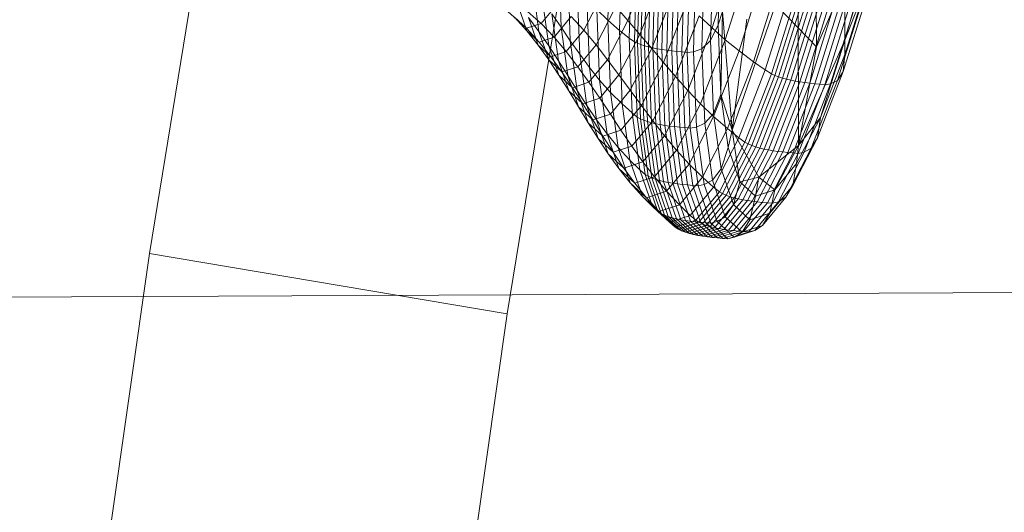
# Model space of a CAD drawing. Units: millimetres. Extents: x -181453 to -172224, y -31525 to -25773.
# Drawn here: x -179281 to -179278, y -27500 to -27499 of the extents above; entities that cross this region are included whole.
import ezdxf

# ---------------------------------------------------------------- set-up
doc = ezdxf.new("R2010")
doc.units = ezdxf.units.MM
for name, pattern in [('K5LT32823', [0]), ('K5LT32825', [0]), ('K5LT32826', [0])]:
    doc.linetypes.add(name, pattern=pattern)
doc.layers.get('0').update_dxf_attribs({"true_color": 0x5890e1})

# ---------------------------------------------------------------- blocks, each defined once
blk = doc.blocks.new('U1')
at = {"color": 136, "linetype": 'K5LT32823', "lineweight": 18, "true_color": 0x068771}
for q in [(-177764.2175, -27492.6718), (-177764.2176, -27492.6718)]:
    blk.add_line((-179416.6002, -27500.2554), q, dxfattribs=at)
blk = doc.blocks.new('U0')
blk.add_blockref('U1', (0, 0))
blk = doc.blocks.new('U16')
at = {"color": 231, "linetype": 'K5LT32825', "lineweight": 18, "true_color": 0xe499b8}
for p, q in [((-179280.3997, -27496.4882), (-179280.8901, -27499.4831)), ((-179279.1563, -27496.6976), (-179279.6466, -27499.6925)), ((-179280.8901, -27499.4831), (-179281.3128, -27502.4584)), ((-179280.8901, -27499.4831), (-179279.6466, -27499.6925)), ((-179279.6466, -27499.6925), (-179280.0694, -27502.6678))]:
    blk.add_line(p, q, dxfattribs=at)
blk = doc.blocks.new('U15')
blk.add_blockref('U16', (0, 0))
blk = doc.blocks.new('U20')
at = {"color": 153, "linetype": 'K5LT32826', "lineweight": 18, "true_color": 0x5890e1}
for p, q in [((-179278.572, -27498.7654), (-179278.5739, -27497.9778)), ((-179278.3117, -27498.1764), (-179278.4729, -27498.7424)), ((-179278.572, -27498.7654), (-179279.0605, -27498.2559)), ((-179279.2971, -27498.6729), (-179279.2889, -27498.3718)), ((-179279.2481, -27498.4007), (-179279.2564, -27498.7081)), ((-179278.9057, -27498.3976), (-179278.9136, -27498.6884)), ((-179278.8645, -27499.0541), (-179278.6362, -27498.3955)), ((-179278.6345, -27499.1079), (-179278.6362, -27498.3955)), ((-179279.2224, -27498.7351), (-179279.2139, -27498.4231)), ((-179279.1959, -27498.4336), (-179279.2043, -27498.7478)), ((-179278.9346, -27498.6994), (-179278.8503, -27498.43)), ((-179279.1937, -27498.753), (-179279.1852, -27498.4381)), ((-179279.1734, -27498.4422), (-179279.182, -27498.7576)), ((-179279.1691, -27498.7618), (-179279.1606, -27498.4459)), ((-179279.1467, -27498.4493), (-179279.1553, -27498.7656)), ((-179279.1405, -27498.7689), (-179279.132, -27498.4525)), ((-179279.1165, -27498.4554), (-179279.125, -27498.7719)), ((-179279.1088, -27498.7746), (-179279.1003, -27498.458)), ((-179279.0835, -27498.4605), (-179279.092, -27498.777)), ((-179279.0747, -27498.7792), (-179279.0662, -27498.4629)), ((-179279.0485, -27498.4651), (-179279.0571, -27498.7812)), ((-179279.0391, -27498.7831), (-179279.0306, -27498.4672)), ((-179279.0124, -27498.4692), (-179279.0209, -27498.7849)), ((-179278.9991, -27498.7825), (-179278.9906, -27498.4681)), ((-179278.9616, -27498.4608), (-179278.97, -27498.7718)), ((-179278.9396, -27498.7436), (-179278.9314, -27498.4398)), ((-179278.8022, -27498.4642), (-179278.8885, -27498.7403)), ((-179279.4592, -27498.6973), (-179279.4675, -27498.4774)), ((-179279.227, -27498.6732), (-179279.1538, -27498.4849)), ((-179278.8407, -27498.7796), (-179278.7524, -27498.4973)), ((-179279.4358, -27498.5179), (-179279.4273, -27498.7443)), ((-179279.11, -27498.5278), (-179279.1854, -27498.7218)), ((-179278.7005, -27498.5288), (-179278.7906, -27498.817)), ((-179278.4729, -27498.7424), (-179278.3875, -27498.5187)), ((-179278.3875, -27498.5187), (-179278.4728, -27498.7915)), ((-179279.5363, -27498.7116), (-179279.5575, -27498.5582)), ((-179279.3947, -27498.7908), (-179279.4035, -27498.5581)), ((-179279.1443, -27498.771), (-179279.0666, -27498.5711)), ((-179278.7495, -27498.8456), (-179278.658, -27498.5531)), ((-179278.6361, -27498.5645), (-179278.7282, -27498.8591)), ((-179278.7165, -27498.8645), (-179278.6241, -27498.5693)), ((-179278.4733, -27498.5422), (-179278.572, -27498.7654)), ((-179278.4791, -27498.8512), (-179278.39, -27498.5663)), ((-179278.4729, -27498.7424), (-179278.4733, -27498.5422)), ((-179279.5237, -27498.6038), (-179279.502, -27498.762)), ((-179279.3136, -27498.5792), (-179279.38, -27498.7078)), ((-179279.37, -27498.5976), (-179279.361, -27498.8365)), ((-179278.6113, -27498.5736), (-179278.7038, -27498.8694)), ((-179278.6902, -27498.8738), (-179278.5976, -27498.5775)), ((-179278.5832, -27498.5811), (-179278.6759, -27498.8776)), ((-179278.6609, -27498.8811), (-179278.5681, -27498.5843)), ((-179278.5524, -27498.5872), (-179278.6452, -27498.8841)), ((-179278.629, -27498.8868), (-179278.5361, -27498.5899)), ((-179278.5195, -27498.5924), (-179278.6123, -27498.8892)), ((-179278.5952, -27498.8913), (-179278.5024, -27498.5946)), ((-179278.4851, -27498.5968), (-179278.5778, -27498.8933)), ((-179278.5602, -27498.8951), (-179278.4675, -27498.5988)), ((-179278.4498, -27498.6007), (-179278.5424, -27498.8968)), ((-179278.5225, -27498.8939), (-179278.4303, -27498.5991)), ((-179278.4074, -27498.5904), (-179278.4986, -27498.882)), ((-179279.6109, -27498.616), (-179279.5787, -27498.7094)), ((-179279.5282, -27498.6843), (-179279.595, -27498.6268)), ((-179279.5282, -27498.6843), (-179279.4704, -27498.6143)), ((-179279.338, -27498.758), (-179279.2696, -27498.6255)), ((-179279.3255, -27498.8808), (-179279.3347, -27498.636)), ((-179279.2971, -27498.6729), (-179279.3347, -27498.636)), ((-179279.227, -27498.6732), (-179279.2696, -27498.6255)), ((-179279.0231, -27498.6144), (-179279.1031, -27498.8201)), ((-179279.6442, -27498.6429), (-179279.5791, -27498.7009)), ((-179279.6209, -27498.6626), (-179279.5791, -27498.7009)), ((-179279.6209, -27498.6626), (-179279.5787, -27498.7094)), ((-179279.5393, -27498.7589), (-179279.5725, -27498.6628)), ((-179279.5363, -27498.7116), (-179279.5725, -27498.6628)), ((-179279.4687, -27498.8134), (-179279.4912, -27498.6504)), ((-179279.4592, -27498.6973), (-179279.4912, -27498.6504)), ((-179279.4239, -27498.6597), (-179279.4834, -27498.7316)), ((-179279.4239, -27498.6597), (-179279.38, -27498.7078)), ((-179279.227, -27498.6732), (-179279.2975, -27498.8098)), ((-179279.2971, -27498.6729), (-179279.2876, -27498.9233)), ((-179279.2971, -27498.6729), (-179279.2564, -27498.7081)), ((-179279.227, -27498.6732), (-179279.1854, -27498.7218)), ((-179279.0615, -27498.8687), (-179278.9793, -27498.6573)), ((-179278.9346, -27498.6994), (-179278.9793, -27498.6573)), ((-179278.8978, -27498.643), (-179278.9136, -27498.6884)), ((-179278.8978, -27498.643), (-179278.9045, -27498.9303)), ((-179278.8645, -27499.0541), (-179278.8978, -27498.643)), ((-179278.8645, -27499.0541), (-179278.8135, -27498.669)), ((-179279.5282, -27498.6843), (-179279.5791, -27498.7009)), ((-179279.5357, -27498.7488), (-179279.5791, -27498.7009)), ((-179279.5357, -27498.7488), (-179279.5787, -27498.7094)), ((-179279.5393, -27498.7589), (-179279.5787, -27498.7094)), ((-179279.5282, -27498.6843), (-179279.4834, -27498.7316)), ((-179279.4592, -27498.6973), (-179279.4361, -27498.8652)), ((-179279.4592, -27498.6973), (-179279.4273, -27498.7443)), ((-179279.4412, -27498.7818), (-179279.38, -27498.7078)), ((-179279.338, -27498.758), (-179279.38, -27498.7078)), ((-179279.2468, -27498.9636), (-179279.2564, -27498.7081)), ((-179279.2224, -27498.7351), (-179279.2564, -27498.7081)), ((-179278.9346, -27498.6994), (-179279.0189, -27498.9164)), ((-179278.9396, -27498.7436), (-179278.9136, -27498.6884)), ((-179278.9346, -27498.6994), (-179278.8885, -27498.7403)), ((-179278.9045, -27498.9303), (-179278.9136, -27498.6884)), ((-179279.5363, -27498.7116), (-179279.5022, -27498.8106)), ((-179279.5363, -27498.7116), (-179279.502, -27498.762)), ((-179279.5357, -27498.7488), (-179279.4834, -27498.7316)), ((-179279.4412, -27498.7818), (-179279.4834, -27498.7316)), ((-179279.4035, -27498.9171), (-179279.4273, -27498.7443)), ((-179279.3947, -27498.7908), (-179279.4273, -27498.7443)), ((-179279.2581, -27498.8626), (-179279.1854, -27498.7218)), ((-179279.2224, -27498.7351), (-179279.2126, -27498.9946)), ((-179279.2224, -27498.7351), (-179279.2043, -27498.7478)), ((-179279.1443, -27498.771), (-179279.1854, -27498.7218)), ((-179278.9749, -27498.9627), (-179278.8885, -27498.7403)), ((-179278.9396, -27498.7436), (-179278.97, -27498.7718)), ((-179278.9396, -27498.7436), (-179278.93, -27498.9962)), ((-179278.8407, -27498.7796), (-179278.8885, -27498.7403)), ((-179278.4729, -27498.7424), (-179278.6345, -27499.1079)), ((-179278.4729, -27498.7424), (-179278.5582, -27499.0112)), ((-179278.4729, -27498.7424), (-179278.4728, -27498.7915)), ((-179279.5393, -27498.7589), (-179279.4951, -27498.7995)), ((-179279.5393, -27498.7589), (-179279.5022, -27498.8106)), ((-179279.5357, -27498.7488), (-179279.4951, -27498.7995)), ((-179279.4668, -27498.864), (-179279.502, -27498.762)), ((-179279.4687, -27498.8134), (-179279.502, -27498.762)), ((-179279.338, -27498.758), (-179279.4011, -27498.8343)), ((-179279.338, -27498.758), (-179279.2975, -27498.8098)), ((-179279.1443, -27498.771), (-179279.2191, -27498.916)), ((-179279.1945, -27499.009), (-179279.2043, -27498.7478)), ((-179279.1937, -27498.753), (-179279.2043, -27498.7478)), ((-179279.1937, -27498.753), (-179279.1839, -27499.0148)), ((-179279.1937, -27498.753), (-179279.182, -27498.7576)), ((-179279.1721, -27499.02), (-179279.182, -27498.7576)), ((-179279.1691, -27498.7618), (-179279.182, -27498.7576)), ((-179279.1691, -27498.7618), (-179279.1592, -27499.0246)), ((-179279.1691, -27498.7618), (-179279.1553, -27498.7656)), ((-179279.1453, -27499.0286), (-179279.1553, -27498.7656)), ((-179279.1405, -27498.7689), (-179279.1553, -27498.7656)), ((-179279.1443, -27498.771), (-179279.1031, -27498.8201)), ((-179279.1405, -27498.7689), (-179279.1306, -27499.0321)), ((-179279.1405, -27498.7689), (-179279.125, -27498.7719)), ((-179279.1151, -27499.0352), (-179279.125, -27498.7719)), ((-179279.1088, -27498.7746), (-179279.125, -27498.7719)), ((-179279.1088, -27498.7746), (-179279.0989, -27499.0379)), ((-179279.1088, -27498.7746), (-179279.092, -27498.777)), ((-179279.0821, -27499.0402), (-179279.092, -27498.777)), ((-179279.0747, -27498.7792), (-179279.092, -27498.777)), ((-179278.9991, -27498.7825), (-179278.97, -27498.7718)), ((-179278.9602, -27499.0305), (-179278.97, -27498.7718)), ((-179278.6345, -27499.1079), (-179278.572, -27498.7654)), ((-179279.4566, -27498.8524), (-179279.5022, -27498.8106)), ((-179279.4668, -27498.864), (-179279.5022, -27498.8106)), ((-179279.4412, -27498.7818), (-179279.4951, -27498.7995)), ((-179279.4566, -27498.8524), (-179279.4951, -27498.7995)), ((-179279.4412, -27498.7818), (-179279.4011, -27498.8343)), ((-179279.3947, -27498.7908), (-179279.3702, -27498.9685)), ((-179279.3947, -27498.7908), (-179279.361, -27498.8365)), ((-179279.3626, -27498.8884), (-179279.2975, -27498.8098)), ((-179279.2581, -27498.8626), (-179279.2975, -27498.8098)), ((-179279.0747, -27498.7792), (-179279.0648, -27499.0423)), ((-179279.0747, -27498.7792), (-179279.0571, -27498.7812)), ((-179279.0471, -27499.0442), (-179279.0571, -27498.7812)), ((-179279.0391, -27498.7831), (-179279.0571, -27498.7812)), ((-179279.0391, -27498.7831), (-179279.0292, -27499.0459)), ((-179279.0391, -27498.7831), (-179279.0209, -27498.7849)), ((-179278.9991, -27498.7825), (-179279.0209, -27498.7849)), ((-179279.011, -27499.0475), (-179279.0209, -27498.7849)), ((-179278.9991, -27498.7825), (-179278.9892, -27499.044)), ((-179278.8407, -27498.7796), (-179278.9291, -27499.0071)), ((-179278.8407, -27498.7796), (-179278.7906, -27498.817)), ((-179278.5582, -27499.0112), (-179278.4728, -27498.7915)), ((-179278.4791, -27498.8512), (-179278.4728, -27498.7915)), ((-179279.4687, -27498.8134), (-179279.4325, -27498.9185)), ((-179279.4687, -27498.8134), (-179279.4361, -27498.8652)), ((-179279.4566, -27498.8524), (-179279.4011, -27498.8343)), ((-179279.3626, -27498.8884), (-179279.4011, -27498.8343)), ((-179279.3359, -27499.0188), (-179279.361, -27498.8365)), ((-179279.3255, -27498.8808), (-179279.361, -27498.8365)), ((-179279.1801, -27498.9693), (-179279.1031, -27498.8201)), ((-179279.0615, -27498.8687), (-179279.1031, -27498.8201)), ((-179278.8809, -27499.0492), (-179278.7906, -27498.817)), ((-179278.7495, -27498.8456), (-179278.8411, -27499.0814)), ((-179278.7495, -27498.8456), (-179278.7906, -27498.817)), ((-179278.7495, -27498.8456), (-179278.7282, -27498.8591)), ((-179279.4668, -27498.864), (-179279.4198, -27498.9071)), ((-179279.4668, -27498.864), (-179279.4325, -27498.9185)), ((-179279.4566, -27498.8524), (-179279.4198, -27498.9071)), ((-179279.3987, -27498.9735), (-179279.4361, -27498.8652)), ((-179279.4035, -27498.9171), (-179279.4361, -27498.8652)), ((-179279.3255, -27498.8808), (-179279.2997, -27499.0677)), ((-179279.3255, -27498.8808), (-179279.2876, -27498.9233)), ((-179279.2581, -27498.8626), (-179279.3251, -27498.9436)), ((-179279.2581, -27498.8626), (-179279.2191, -27498.916)), ((-179279.0615, -27498.8687), (-179279.1407, -27499.0221)), ((-179279.0615, -27498.8687), (-179279.0189, -27498.9164)), ((-179278.8205, -27499.0964), (-179278.7282, -27498.8591)), ((-179278.7165, -27498.8645), (-179278.8089, -27499.1025)), ((-179278.7964, -27499.1078), (-179278.7038, -27498.8694)), ((-179278.6902, -27498.8738), (-179278.783, -27499.1125)), ((-179278.7688, -27499.1166), (-179278.6759, -27498.8776)), ((-179278.6609, -27498.8811), (-179278.7538, -27499.1202)), ((-179278.7165, -27498.8645), (-179278.7282, -27498.8591)), ((-179278.7165, -27498.8645), (-179278.7038, -27498.8694)), ((-179278.6902, -27498.8738), (-179278.7038, -27498.8694)), ((-179278.6902, -27498.8738), (-179278.6759, -27498.8776)), ((-179278.6609, -27498.8811), (-179278.6759, -27498.8776)), ((-179278.6609, -27498.8811), (-179278.6452, -27498.8841)), ((-179278.4791, -27498.8512), (-179278.5683, -27499.0807)), ((-179278.4791, -27498.8512), (-179278.4986, -27498.882)), ((-179279.3626, -27498.8884), (-179279.4198, -27498.9071)), ((-179279.384, -27498.9629), (-179279.4198, -27498.9071)), ((-179279.3626, -27498.8884), (-179279.3251, -27498.9436)), ((-179278.7382, -27499.1233), (-179278.6452, -27498.8841)), ((-179278.629, -27498.8868), (-179278.7219, -27499.126)), ((-179278.7052, -27499.1283), (-179278.6123, -27498.8892)), ((-179278.5952, -27498.8913), (-179278.6881, -27499.1304)), ((-179278.6707, -27499.1322), (-179278.5778, -27498.8933)), ((-179278.5602, -27498.8951), (-179278.653, -27499.1338)), ((-179278.629, -27498.8868), (-179278.6452, -27498.8841)), ((-179278.6351, -27499.1353), (-179278.5424, -27498.8968)), ((-179278.629, -27498.8868), (-179278.6123, -27498.8892)), ((-179278.5225, -27498.8939), (-179278.6149, -27499.1315)), ((-179278.5952, -27498.8913), (-179278.6123, -27498.8892)), ((-179278.5952, -27498.8913), (-179278.5778, -27498.8933)), ((-179278.5899, -27499.1171), (-179278.4986, -27498.882)), ((-179278.5602, -27498.8951), (-179278.5778, -27498.8933)), ((-179278.5602, -27498.8951), (-179278.5424, -27498.8968)), ((-179278.5225, -27498.8939), (-179278.5424, -27498.8968)), ((-179278.5225, -27498.8939), (-179278.4986, -27498.882)), ((-179279.384, -27498.9629), (-179279.4325, -27498.9185)), ((-179279.3987, -27498.9735), (-179279.4325, -27498.9185)), ((-179279.4035, -27498.9171), (-179279.365, -27499.0286)), ((-179279.4035, -27498.9171), (-179279.3702, -27498.9685)), ((-179279.384, -27498.9629), (-179279.3251, -27498.9436)), ((-179279.2881, -27498.9994), (-179279.3251, -27498.9436)), ((-179279.2881, -27498.9994), (-179279.2191, -27498.916)), ((-179279.2613, -27499.1144), (-179279.2876, -27498.9233)), ((-179279.2468, -27498.9636), (-179279.2876, -27498.9233)), ((-179279.1801, -27498.9693), (-179279.2191, -27498.916)), ((-179279.1002, -27499.0739), (-179279.0189, -27498.9164)), ((-179278.9749, -27498.9627), (-179279.0189, -27498.9164)), ((-179278.9045, -27498.9303), (-179278.93, -27498.9962)), ((-179278.9045, -27498.9303), (-179278.879, -27499.1149)), ((-179278.8645, -27499.0541), (-179278.9045, -27498.9303)), ((-179279.3987, -27498.9735), (-179279.3489, -27499.0193)), ((-179279.3987, -27498.9735), (-179279.365, -27499.0286)), ((-179279.384, -27498.9629), (-179279.3489, -27499.0193)), ((-179279.3307, -27499.0831), (-179279.3702, -27498.9685)), ((-179279.3359, -27499.0188), (-179279.3702, -27498.9685)), ((-179279.1801, -27498.9693), (-179279.2512, -27499.0552)), ((-179279.2468, -27498.9636), (-179279.2199, -27499.1587)), ((-179279.2468, -27498.9636), (-179279.2126, -27498.9946)), ((-179279.1801, -27498.9693), (-179279.1407, -27499.0221)), ((-179278.9749, -27498.9627), (-179279.0582, -27499.1241)), ((-179278.9749, -27498.9627), (-179278.9291, -27499.0071)), ((-179279.2881, -27498.9994), (-179279.3489, -27499.0193)), ((-179279.2881, -27498.9994), (-179279.2512, -27499.0552)), ((-179279.1853, -27499.1926), (-179279.2126, -27498.9946)), ((-179279.1945, -27499.009), (-179279.2126, -27498.9946)), ((-179279.1945, -27499.009), (-179279.167, -27499.2084)), ((-179279.1945, -27499.009), (-179279.1839, -27499.0148)), ((-179279.1563, -27499.2147), (-179279.1839, -27499.0148)), ((-179279.1721, -27499.02), (-179279.1839, -27499.0148)), ((-179279.0143, -27499.1722), (-179278.9291, -27499.0071)), ((-179278.9602, -27499.0305), (-179278.93, -27498.9962)), ((-179278.9035, -27499.189), (-179278.93, -27498.9962)), ((-179278.8809, -27499.0492), (-179278.9291, -27499.0071)), ((-179278.5582, -27499.0112), (-179278.6405, -27499.1707)), ((-179278.6345, -27499.1079), (-179278.5582, -27499.0112)), ((-179278.5582, -27499.0112), (-179278.5683, -27499.0807)), ((-179279.3137, -27499.0756), (-179279.365, -27499.0286)), ((-179279.3307, -27499.0831), (-179279.365, -27499.0286)), ((-179279.3137, -27499.0756), (-179279.3489, -27499.0193)), ((-179279.3359, -27499.0188), (-179279.2953, -27499.1364)), ((-179279.3359, -27499.0188), (-179279.2997, -27499.0677)), ((-179279.2137, -27499.1104), (-179279.1407, -27499.0221)), ((-179279.1721, -27499.02), (-179279.1445, -27499.2202)), ((-179279.1721, -27499.02), (-179279.1592, -27499.0246)), ((-179279.1316, -27499.2251), (-179279.1592, -27499.0246)), ((-179279.1453, -27499.0286), (-179279.1592, -27499.0246)), ((-179279.1453, -27499.0286), (-179279.1177, -27499.2293)), ((-179279.1453, -27499.0286), (-179279.1306, -27499.0321)), ((-179279.1002, -27499.0739), (-179279.1407, -27499.0221)), ((-179279.1029, -27499.233), (-179279.1306, -27499.0321)), ((-179279.1151, -27499.0352), (-179279.1306, -27499.0321)), ((-179279.1151, -27499.0352), (-179279.0874, -27499.2361)), ((-179279.1151, -27499.0352), (-179279.0989, -27499.0379)), ((-179279.0712, -27499.2388), (-179279.0989, -27499.0379)), ((-179279.0821, -27499.0402), (-179279.0989, -27499.0379)), ((-179279.0821, -27499.0402), (-179279.0544, -27499.2411)), ((-179279.0821, -27499.0402), (-179279.0648, -27499.0423)), ((-179279.0372, -27499.2431), (-179279.0648, -27499.0423)), ((-179279.0471, -27499.0442), (-179279.0648, -27499.0423)), ((-179279.0471, -27499.0442), (-179279.0195, -27499.2449)), ((-179279.0471, -27499.0442), (-179279.0292, -27499.0459)), ((-179279.0016, -27499.2464), (-179279.0292, -27499.0459)), ((-179279.011, -27499.0475), (-179279.0292, -27499.0459)), ((-179279.011, -27499.0475), (-179278.9892, -27499.044)), ((-179279.011, -27499.0475), (-179278.9834, -27499.2478)), ((-179278.9602, -27499.0305), (-179278.9892, -27499.044)), ((-179278.9617, -27499.2435), (-179278.9892, -27499.044)), ((-179278.8809, -27499.0492), (-179278.9678, -27499.2176)), ((-179278.9602, -27499.0305), (-179278.9331, -27499.2279)), ((-179278.8809, -27499.0492), (-179278.8411, -27499.0814)), ((-179279.3307, -27499.0831), (-179279.2779, -27499.1314)), ((-179279.3307, -27499.0831), (-179279.2953, -27499.1364)), ((-179279.3137, -27499.0756), (-179279.2512, -27499.0552)), ((-179279.3137, -27499.0756), (-179279.2779, -27499.1314)), ((-179279.2582, -27499.1882), (-179279.2997, -27499.0677)), ((-179279.2613, -27499.1144), (-179279.2997, -27499.0677)), ((-179279.2137, -27499.1104), (-179279.2512, -27499.0552)), ((-179279.1002, -27499.0739), (-179279.1752, -27499.1645)), ((-179279.1002, -27499.0739), (-179279.0582, -27499.1241)), ((-179278.9294, -27499.2524), (-179278.8411, -27499.0814)), ((-179278.8645, -27499.0541), (-179278.879, -27499.1149)), ((-179278.7721, -27499.2174), (-179278.8645, -27499.0541)), ((-179278.8645, -27499.0541), (-179278.838, -27499.234)), ((-179278.8205, -27499.0964), (-179278.8411, -27499.0814)), ((-179278.6543, -27499.2473), (-179278.5683, -27499.0807)), ((-179278.5899, -27499.1171), (-179278.5683, -27499.0807)), ((-179279.2137, -27499.1104), (-179279.2779, -27499.1314)), ((-179279.2613, -27499.1144), (-179279.2188, -27499.2377)), ((-179279.2613, -27499.1144), (-179279.2199, -27499.1587)), ((-179279.2137, -27499.1104), (-179279.1752, -27499.1645)), ((-179278.8205, -27499.0964), (-179278.9093, -27499.2686)), ((-179278.9035, -27499.189), (-179278.879, -27499.1149)), ((-179278.898, -27499.2751), (-179278.8089, -27499.1025)), ((-179278.7964, -27499.1078), (-179278.8857, -27499.2807)), ((-179278.838, -27499.234), (-179278.879, -27499.1149)), ((-179278.8724, -27499.2857), (-179278.783, -27499.1125)), ((-179278.7688, -27499.1166), (-179278.8583, -27499.2899)), ((-179278.8433, -27499.2936), (-179278.7538, -27499.1202)), ((-179278.8205, -27499.0964), (-179278.8089, -27499.1025)), ((-179278.7964, -27499.1078), (-179278.8089, -27499.1025)), ((-179278.7964, -27499.1078), (-179278.783, -27499.1125)), ((-179278.7688, -27499.1166), (-179278.783, -27499.1125)), ((-179278.6345, -27499.1079), (-179278.7721, -27499.2174)), ((-179278.7688, -27499.1166), (-179278.7538, -27499.1202)), ((-179278.7382, -27499.1233), (-179278.7538, -27499.1202)), ((-179278.6345, -27499.1079), (-179278.7164, -27499.2624)), ((-179278.5899, -27499.1171), (-179278.6779, -27499.2875)), ((-179278.6345, -27499.1079), (-179278.6405, -27499.1707)), ((-179278.5899, -27499.1171), (-179278.6149, -27499.1315)), ((-179279.2411, -27499.1861), (-179279.2953, -27499.1364)), ((-179279.2582, -27499.1882), (-179279.2953, -27499.1364)), ((-179279.2411, -27499.1861), (-179279.2779, -27499.1314)), ((-179279.1351, -27499.217), (-179279.0582, -27499.1241)), ((-179279.0143, -27499.1722), (-179279.0582, -27499.1241)), ((-179278.7382, -27499.1233), (-179278.8277, -27499.2968)), ((-179278.8115, -27499.2995), (-179278.7219, -27499.126)), ((-179278.7052, -27499.1283), (-179278.7948, -27499.3018)), ((-179278.7776, -27499.3038), (-179278.6881, -27499.1304)), ((-179278.6707, -27499.1322), (-179278.7601, -27499.3055)), ((-179278.7424, -27499.307), (-179278.653, -27499.1338)), ((-179278.7382, -27499.1233), (-179278.7219, -27499.126)), ((-179278.6351, -27499.1353), (-179278.7245, -27499.3084)), ((-179278.7052, -27499.1283), (-179278.7219, -27499.126)), ((-179278.7052, -27499.1283), (-179278.6881, -27499.1304)), ((-179278.7038, -27499.3038), (-179278.6149, -27499.1315)), ((-179278.6707, -27499.1322), (-179278.6881, -27499.1304)), ((-179278.6707, -27499.1322), (-179278.653, -27499.1338)), ((-179278.6351, -27499.1353), (-179278.653, -27499.1338)), ((-179278.6351, -27499.1353), (-179278.6149, -27499.1315)), ((-179279.2582, -27499.1882), (-179279.2027, -27499.2391)), ((-179279.2582, -27499.1882), (-179279.2188, -27499.2377)), ((-179279.2411, -27499.1861), (-179279.1752, -27499.1645)), ((-179279.2411, -27499.1861), (-179279.2027, -27499.2391)), ((-179279.1765, -27499.2845), (-179279.2199, -27499.1587)), ((-179279.1853, -27499.1926), (-179279.2199, -27499.1587)), ((-179279.1351, -27499.217), (-179279.1752, -27499.1645)), ((-179279.0143, -27499.1722), (-179279.0929, -27499.2671)), ((-179279.0143, -27499.1722), (-179278.9678, -27499.2176)), ((-179278.9035, -27499.189), (-179278.9331, -27499.2279)), ((-179278.9035, -27499.189), (-179278.8606, -27499.3134)), ((-179278.7164, -27499.2624), (-179278.6405, -27499.1707)), ((-179278.6543, -27499.2473), (-179278.6405, -27499.1707)), ((-179279.1351, -27499.217), (-179279.2027, -27499.2391)), ((-179279.1853, -27499.1926), (-179279.1412, -27499.3203)), ((-179279.1853, -27499.1926), (-179279.167, -27499.2084)), ((-179279.1227, -27499.337), (-179279.167, -27499.2084)), ((-179279.1563, -27499.2147), (-179279.167, -27499.2084)), ((-179279.1563, -27499.2147), (-179279.1119, -27499.3436)), ((-179279.1563, -27499.2147), (-179279.1445, -27499.2202)), ((-179279.0999, -27499.3494), (-179279.1445, -27499.2202)), ((-179279.1316, -27499.2251), (-179279.1445, -27499.2202)), ((-179279.1351, -27499.217), (-179279.0929, -27499.2671)), ((-179279.048, -27499.3145), (-179278.9678, -27499.2176)), ((-179278.9294, -27499.2524), (-179278.9678, -27499.2176)), ((-179278.7721, -27499.2174), (-179278.838, -27499.234)), ((-179278.7721, -27499.2174), (-179278.7831, -27499.2842)), ((-179278.7721, -27499.2174), (-179278.7164, -27499.2624)), ((-179279.162, -27499.2898), (-179279.2188, -27499.2377)), ((-179279.1765, -27499.2845), (-179279.2188, -27499.2377)), ((-179279.162, -27499.2898), (-179279.2027, -27499.2391)), ((-179279.1316, -27499.2251), (-179279.087, -27499.3544)), ((-179279.1316, -27499.2251), (-179279.1177, -27499.2293)), ((-179279.073, -27499.3588), (-179279.1177, -27499.2293)), ((-179279.1029, -27499.233), (-179279.1177, -27499.2293)), ((-179279.1029, -27499.233), (-179279.0582, -27499.3625)), ((-179279.1029, -27499.233), (-179279.0874, -27499.2361)), ((-179279.0427, -27499.3657), (-179279.0874, -27499.2361)), ((-179279.0712, -27499.2388), (-179279.0874, -27499.2361)), ((-179279.0712, -27499.2388), (-179279.0265, -27499.3684)), ((-179279.0712, -27499.2388), (-179279.0544, -27499.2411)), ((-179279.0097, -27499.3707), (-179279.0544, -27499.2411)), ((-179279.0372, -27499.2431), (-179279.0544, -27499.2411)), ((-179279.0372, -27499.2431), (-179278.9925, -27499.3726)), ((-179279.0372, -27499.2431), (-179279.0195, -27499.2449)), ((-179278.9749, -27499.3743), (-179279.0195, -27499.2449)), ((-179279.0016, -27499.2464), (-179279.0195, -27499.2449)), ((-179278.9294, -27499.2524), (-179279.0108, -27499.3508)), ((-179279.0016, -27499.2464), (-179278.9569, -27499.3758)), ((-179279.0016, -27499.2464), (-179278.9834, -27499.2478)), ((-179278.9617, -27499.2435), (-179278.9834, -27499.2478)), ((-179278.9388, -27499.3771), (-179278.9834, -27499.2478)), ((-179278.9617, -27499.2435), (-179278.9331, -27499.2279)), ((-179278.9617, -27499.2435), (-179278.9173, -27499.3723)), ((-179278.8891, -27499.3552), (-179278.9331, -27499.2279)), ((-179278.9294, -27499.2524), (-179278.9093, -27499.2686)), ((-179278.838, -27499.234), (-179278.8606, -27499.3134)), ((-179278.838, -27499.234), (-179278.7831, -27499.2842)), ((-179278.6543, -27499.2473), (-179278.7336, -27499.3431)), ((-179278.6543, -27499.2473), (-179278.6779, -27499.2875)), ((-179279.1765, -27499.2845), (-179279.1186, -27499.3376)), ((-179279.1765, -27499.2845), (-179279.1412, -27499.3203)), ((-179279.162, -27499.2898), (-179279.0929, -27499.2671)), ((-179279.162, -27499.2898), (-179279.1186, -27499.3376)), ((-179279.048, -27499.3145), (-179279.0929, -27499.2671)), ((-179278.9913, -27499.3677), (-179278.9093, -27499.2686)), ((-179278.898, -27499.2751), (-179278.9802, -27499.3744)), ((-179278.968, -27499.3802), (-179278.8857, -27499.2807)), ((-179278.8724, -27499.2857), (-179278.9549, -27499.3853)), ((-179278.9408, -27499.3897), (-179278.8583, -27499.2899)), ((-179278.898, -27499.2751), (-179278.9093, -27499.2686)), ((-179278.898, -27499.2751), (-179278.8857, -27499.2807)), ((-179278.8724, -27499.2857), (-179278.8857, -27499.2807)), ((-179278.8724, -27499.2857), (-179278.8583, -27499.2899)), ((-179278.8433, -27499.2936), (-179278.8583, -27499.2899)), ((-179278.8033, -27499.3659), (-179278.7831, -27499.2842)), ((-179278.7164, -27499.2624), (-179278.7831, -27499.2842)), ((-179278.7591, -27499.3856), (-179278.6779, -27499.2875)), ((-179278.7164, -27499.2624), (-179278.7336, -27499.3431)), ((-179278.7038, -27499.3038), (-179278.6779, -27499.2875)), ((-179279.0824, -27499.3742), (-179279.1412, -27499.3203)), ((-179279.1227, -27499.337), (-179279.1412, -27499.3203)), ((-179279.048, -27499.3145), (-179279.1186, -27499.3376)), ((-179279.048, -27499.3145), (-179279.0108, -27499.3508)), ((-179278.8433, -27499.2936), (-179278.9259, -27499.3935)), ((-179278.9103, -27499.3966), (-179278.8277, -27499.2968)), ((-179278.8115, -27499.2995), (-179278.8941, -27499.3993)), ((-179278.8891, -27499.3552), (-179278.8606, -27499.3134)), ((-179278.8774, -27499.4016), (-179278.7948, -27499.3018)), ((-179278.8033, -27499.3659), (-179278.8606, -27499.3134)), ((-179278.7776, -27499.3038), (-179278.8602, -27499.4036)), ((-179278.8433, -27499.2936), (-179278.8277, -27499.2968)), ((-179278.8427, -27499.4052), (-179278.7601, -27499.3055)), ((-179278.8115, -27499.2995), (-179278.8277, -27499.2968)), ((-179278.7424, -27499.307), (-179278.8248, -27499.4066)), ((-179278.8115, -27499.2995), (-179278.7948, -27499.3018)), ((-179278.8069, -27499.4079), (-179278.7245, -27499.3084)), ((-179278.7776, -27499.3038), (-179278.7948, -27499.3018)), ((-179278.7038, -27499.3038), (-179278.7859, -27499.403)), ((-179278.7776, -27499.3038), (-179278.7601, -27499.3055)), ((-179278.7424, -27499.307), (-179278.7601, -27499.3055)), ((-179278.7424, -27499.307), (-179278.7245, -27499.3084)), ((-179278.7038, -27499.3038), (-179278.7245, -27499.3084)), ((-179279.1227, -27499.337), (-179279.0634, -27499.3912)), ((-179279.1227, -27499.337), (-179279.1119, -27499.3436)), ((-179279.0824, -27499.3742), (-179279.1186, -27499.3376)), ((-179279.0525, -27499.398), (-179279.1119, -27499.3436)), ((-179279.0999, -27499.3494), (-179279.1119, -27499.3436)), ((-179279.0999, -27499.3494), (-179279.0404, -27499.4039)), ((-179279.0999, -27499.3494), (-179279.087, -27499.3544)), ((-179279.0274, -27499.409), (-179279.087, -27499.3544)), ((-179279.073, -27499.3588), (-179279.087, -27499.3544)), ((-179279.0824, -27499.3742), (-179279.0108, -27499.3508)), ((-179279.073, -27499.3588), (-179279.0134, -27499.4134)), ((-179279.073, -27499.3588), (-179279.0582, -27499.3625)), ((-179278.9913, -27499.3677), (-179279.0108, -27499.3508)), ((-179278.8891, -27499.3552), (-179278.9173, -27499.3723)), ((-179278.8891, -27499.3552), (-179278.8305, -27499.409)), ((-179278.8033, -27499.3659), (-179278.7336, -27499.3431)), ((-179278.7591, -27499.3856), (-179278.7336, -27499.3431)), ((-179279.0824, -27499.3742), (-179279.0634, -27499.3912)), ((-179278.9913, -27499.3677), (-179279.0634, -27499.3912)), ((-179279.0525, -27499.398), (-179279.0634, -27499.3912)), ((-179278.9986, -27499.4172), (-179279.0582, -27499.3625)), ((-179279.0427, -27499.3657), (-179279.0582, -27499.3625)), ((-179279.0525, -27499.398), (-179278.9802, -27499.3744)), ((-179279.0427, -27499.3657), (-179278.983, -27499.4204)), ((-179279.0427, -27499.3657), (-179279.0265, -27499.3684)), ((-179278.968, -27499.3802), (-179279.0404, -27499.4039)), ((-179279.0274, -27499.409), (-179278.9549, -27499.3853)), ((-179278.9668, -27499.4231), (-179279.0265, -27499.3684)), ((-179279.0097, -27499.3707), (-179279.0265, -27499.3684)), ((-179278.9408, -27499.3897), (-179279.0134, -27499.4134)), ((-179279.0097, -27499.3707), (-179278.95, -27499.4254)), ((-179279.0097, -27499.3707), (-179278.9925, -27499.3726)), ((-179278.9986, -27499.4172), (-179278.9259, -27499.3935)), ((-179278.9328, -27499.4273), (-179278.9925, -27499.3726)), ((-179278.9749, -27499.3743), (-179278.9925, -27499.3726)), ((-179278.9913, -27499.3677), (-179278.9802, -27499.3744)), ((-179278.968, -27499.3802), (-179278.9802, -27499.3744)), ((-179278.9749, -27499.3743), (-179278.9152, -27499.4289)), ((-179278.9749, -27499.3743), (-179278.9569, -27499.3758)), ((-179278.968, -27499.3802), (-179278.9549, -27499.3853)), ((-179278.8974, -27499.4304), (-179278.9569, -27499.3758)), ((-179278.9388, -27499.3771), (-179278.9569, -27499.3758)), ((-179278.9408, -27499.3897), (-179278.9549, -27499.3853)), ((-179278.9408, -27499.3897), (-179278.9259, -27499.3935)), ((-179278.9388, -27499.3771), (-179278.9173, -27499.3723)), ((-179278.9388, -27499.3771), (-179278.8793, -27499.4316)), ((-179278.9103, -27499.3966), (-179278.9259, -27499.3935)), ((-179278.858, -27499.4266), (-179278.9173, -27499.3723)), ((-179278.8033, -27499.3659), (-179278.8305, -27499.409)), ((-179278.7591, -27499.3856), (-179278.8305, -27499.409)), ((-179278.7591, -27499.3856), (-179278.7859, -27499.403)), ((-179279.0525, -27499.398), (-179279.0404, -27499.4039)), ((-179279.0274, -27499.409), (-179279.0404, -27499.4039)), ((-179279.0274, -27499.409), (-179279.0134, -27499.4134)), ((-179278.9986, -27499.4172), (-179279.0134, -27499.4134)), ((-179278.9986, -27499.4172), (-179278.983, -27499.4204)), ((-179278.9103, -27499.3966), (-179278.983, -27499.4204)), ((-179278.9668, -27499.4231), (-179278.983, -27499.4204)), ((-179278.9668, -27499.4231), (-179278.8941, -27499.3993)), ((-179278.9668, -27499.4231), (-179278.95, -27499.4254)), ((-179278.8774, -27499.4016), (-179278.95, -27499.4254)), ((-179278.9328, -27499.4273), (-179278.95, -27499.4254)), ((-179278.9328, -27499.4273), (-179278.8602, -27499.4036)), ((-179278.9328, -27499.4273), (-179278.9152, -27499.4289)), ((-179278.8427, -27499.4052), (-179278.9152, -27499.4289)), ((-179278.9103, -27499.3966), (-179278.8941, -27499.3993)), ((-179278.8974, -27499.4304), (-179278.8248, -27499.4066)), ((-179278.8774, -27499.4016), (-179278.8941, -27499.3993)), ((-179278.8069, -27499.4079), (-179278.8793, -27499.4316)), ((-179278.858, -27499.4266), (-179278.8793, -27499.4316)), ((-179278.8774, -27499.4016), (-179278.8602, -27499.4036)), ((-179278.8427, -27499.4052), (-179278.8602, -27499.4036)), ((-179278.858, -27499.4266), (-179278.7859, -27499.403)), ((-179278.858, -27499.4266), (-179278.8305, -27499.409)), ((-179278.8427, -27499.4052), (-179278.8248, -27499.4066)), ((-179278.8069, -27499.4079), (-179278.8248, -27499.4066)), ((-179278.8069, -27499.4079), (-179278.7859, -27499.403)), ((-179278.8974, -27499.4304), (-179278.9152, -27499.4289)), ((-179278.8974, -27499.4304), (-179278.8793, -27499.4316))]:
    blk.add_line(p, q, dxfattribs=at)
blk = doc.blocks.new('U19')
blk.add_blockref('U20', (0, 0))

msp = doc.modelspace()

# ---------------------------------------------------------------- block references
for name in ['U15', 'U0', 'U19']:
    msp.add_blockref(name, (0, 0))

doc.saveas('drawing.dxf')
